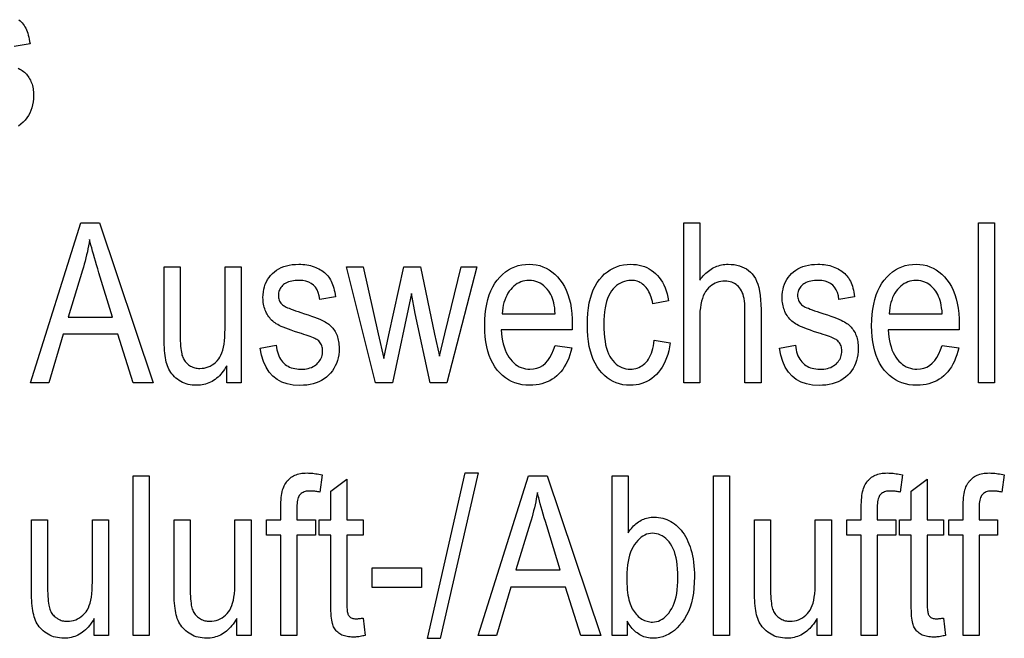
# Model space of a CAD drawing. Extents: x 27 to 183, y 31 to 284.
# Drawn here: x 134 to 149, y 62 to 72 of the extents above; entities that cross this region are included whole.
import ezdxf

# ---------------------------------------------------------------- set-up
doc = ezdxf.new("R2010")
doc.units = 0
doc.layers.get('0').update_dxf_attribs({"linetype": 'CONTINUOUS'})

msp = doc.modelspace()

# ---------------------------------------------------------------- linework, layer by layer
at = {"color": 7}
for points in [[(133.502, 71.739), (133.521, 71.722), (133.538, 71.705), (133.554, 71.687), (133.57, 71.668), (133.583, 71.648), (133.596, 71.627), (133.608, 71.605), (133.62, 71.58), (133.63, 71.554), (133.64, 71.526), (133.649, 71.496), (133.656, 71.465), (133.664, 71.432), (133.67, 71.397), (133.676, 71.36), (133.43, 71.319)], [(133.492, 70.98), (133.517, 70.967), (133.537, 70.955), (133.555, 70.943), (133.573, 70.93), (133.589, 70.916), (133.605, 70.901), (133.619, 70.886), (133.633, 70.869), (133.646, 70.852), (133.659, 70.834), (133.67, 70.815), (133.681, 70.795), (133.69, 70.774), (133.699, 70.753), (133.707, 70.73), (133.713, 70.708), (133.719, 70.684), (133.724, 70.659), (133.727, 70.634), (133.73, 70.608), (133.731, 70.581), (133.732, 70.554), (133.73, 70.503), (133.725, 70.454), (133.717, 70.407), (133.705, 70.362), (133.691, 70.319), (133.673, 70.278), (133.651, 70.239), (133.626, 70.202), (133.599, 70.167), (133.567, 70.134), (133.533, 70.104), (133.497, 70.076)]]:
    msp.add_lwpolyline(points, dxfattribs=at)
for points in [[(133.681, 66.062), (134.469, 68.562), (134.76, 68.562), (135.599, 66.062), (135.289, 66.062), (135.05, 66.819), (134.194, 66.819), (133.969, 66.062)], [(143.896, 66.062), (143.896, 68.562), (144.146, 68.562), (144.146, 67.665), (144.164, 67.689), (144.183, 67.712), (144.201, 67.734), (144.221, 67.754), (144.241, 67.774), (144.261, 67.792), (144.282, 67.808), (144.303, 67.824), (144.324, 67.838), (144.347, 67.851), (144.369, 67.863), (144.392, 67.874), (144.416, 67.883), (144.44, 67.891), (144.464, 67.898), (144.489, 67.904), (144.514, 67.908), (144.54, 67.911), (144.566, 67.913), (144.593, 67.914), (144.639, 67.912), (144.684, 67.908), (144.726, 67.9), (144.767, 67.89), (144.805, 67.876), (144.842, 67.859), (144.876, 67.84), (144.908, 67.817), (144.939, 67.791), (144.967, 67.763), (144.993, 67.73), (145.017, 67.692), (145.037, 67.65), (145.055, 67.602), (145.07, 67.549), (145.083, 67.491), (145.092, 67.428), (145.099, 67.36), (145.103, 67.287), (145.105, 67.209), (145.105, 66.062), (144.854, 66.062), (144.854, 67.209), (144.853, 67.255), (144.851, 67.298), (144.846, 67.339), (144.841, 67.376), (144.833, 67.411), (144.824, 67.444), (144.813, 67.474), (144.8, 67.501), (144.786, 67.525), (144.77, 67.547), (144.753, 67.566), (144.734, 67.584), (144.715, 67.599), (144.693, 67.613), (144.671, 67.624), (144.647, 67.633), (144.622, 67.64), (144.596, 67.645), (144.569, 67.648), (144.54, 67.649), (144.508, 67.648), (144.477, 67.644), (144.446, 67.638), (144.417, 67.628), (144.389, 67.617), (144.361, 67.602), (144.335, 67.585), (144.309, 67.565), (144.285, 67.543), (144.261, 67.518), (144.239, 67.49), (144.22, 67.457), (144.203, 67.421), (144.188, 67.381), (144.175, 67.336), (144.165, 67.287), (144.157, 67.235), (144.151, 67.178), (144.147, 67.117), (144.146, 67.052), (144.146, 66.062)], [(148.507, 66.062), (148.507, 68.562), (148.757, 68.562), (148.757, 66.062)], [(134.272, 67.088), (134.966, 67.088), (134.753, 67.781), (134.734, 67.843), (134.716, 67.903), (134.699, 67.961), (134.683, 68.017), (134.668, 68.07), (134.654, 68.12), (134.641, 68.169), (134.629, 68.214), (134.618, 68.258), (134.608, 68.299), (134.6, 68.251), (134.591, 68.203), (134.582, 68.155), (134.572, 68.107), (134.561, 68.059), (134.55, 68.012), (134.538, 67.964), (134.525, 67.917), (134.511, 67.869), (134.497, 67.822)], [(137.275, 66.602), (137.524, 66.65), (137.53, 66.613), (137.536, 66.578), (137.545, 66.544), (137.554, 66.513), (137.566, 66.484), (137.579, 66.456), (137.593, 66.431), (137.609, 66.407), (137.626, 66.386), (137.646, 66.366), (137.666, 66.348), (137.688, 66.333), (137.711, 66.319), (137.735, 66.307), (137.761, 66.296), (137.788, 66.288), (137.816, 66.282), (137.845, 66.277), (137.876, 66.274), (137.908, 66.273), (137.94, 66.274), (137.971, 66.276), (138, 66.28), (138.027, 66.286), (138.053, 66.293), (138.078, 66.302), (138.101, 66.313), (138.123, 66.325), (138.143, 66.339), (138.161, 66.354), (138.178, 66.371), (138.194, 66.388), (138.207, 66.407), (138.219, 66.426), (138.229, 66.446), (138.237, 66.467), (138.243, 66.489), (138.247, 66.512), (138.25, 66.535), (138.251, 66.56), (138.25, 66.581), (138.248, 66.601), (138.244, 66.62), (138.239, 66.638), (138.232, 66.655), (138.223, 66.671), (138.213, 66.687), (138.202, 66.701), (138.189, 66.714), (138.174, 66.727), (138.162, 66.735), (138.147, 66.744), (138.129, 66.753), (138.108, 66.763), (138.084, 66.773), (138.057, 66.783), (138.027, 66.794), (137.994, 66.805), (137.957, 66.817), (137.918, 66.829), (137.862, 66.847), (137.809, 66.864), (137.76, 66.881), (137.715, 66.897), (137.674, 66.913), (137.636, 66.928), (137.603, 66.942), (137.573, 66.956), (137.548, 66.97), (137.526, 66.983), (137.507, 66.996), (137.488, 67.01), (137.471, 67.024), (137.454, 67.04), (137.438, 67.056), (137.423, 67.074), (137.409, 67.092), (137.396, 67.111), (137.384, 67.131), (137.373, 67.151), (137.362, 67.173), (137.353, 67.195), (137.345, 67.217), (137.338, 67.241), (137.332, 67.264), (137.327, 67.289), (137.323, 67.314), (137.32, 67.339), (137.319, 67.365), (137.318, 67.392), (137.32, 67.437), (137.324, 67.481), (137.331, 67.523), (137.342, 67.563), (137.355, 67.602), (137.372, 67.639), (137.391, 67.674), (137.413, 67.707), (137.438, 67.739), (137.466, 67.769), (137.497, 67.796), (137.53, 67.821), (137.566, 67.843), (137.603, 67.861), (137.643, 67.877), (137.686, 67.89), (137.73, 67.901), (137.777, 67.908), (137.826, 67.912), (137.877, 67.914), (137.91, 67.913), (137.942, 67.911), (137.973, 67.908), (138.003, 67.904), (138.033, 67.899), (138.062, 67.892), (138.089, 67.884), (138.116, 67.875), (138.143, 67.865), (138.168, 67.854), (138.193, 67.842), (138.216, 67.828), (138.238, 67.814), (138.259, 67.8), (138.279, 67.784), (138.297, 67.768), (138.315, 67.75), (138.331, 67.732), (138.346, 67.713), (138.36, 67.694), (138.373, 67.673), (138.385, 67.65), (138.396, 67.625), (138.407, 67.599), (138.416, 67.571), (138.425, 67.542), (138.433, 67.51), (138.44, 67.477), (138.447, 67.442), (138.452, 67.405), (138.207, 67.365), (138.197, 67.421), (138.183, 67.471), (138.163, 67.516), (138.139, 67.554), (138.109, 67.587), (138.074, 67.614), (138.034, 67.635), (137.989, 67.649), (137.939, 67.658), (137.884, 67.661), (137.852, 67.661), (137.822, 67.659), (137.794, 67.655), (137.767, 67.651), (137.741, 67.645), (137.718, 67.638), (137.696, 67.629), (137.676, 67.619), (137.657, 67.608), (137.64, 67.596), (137.625, 67.582), (137.612, 67.568), (137.6, 67.553), (137.589, 67.537), (137.58, 67.521), (137.573, 67.504), (137.567, 67.486), (137.563, 67.467), (137.561, 67.448), (137.56, 67.428), (137.561, 67.408), (137.563, 67.389), (137.567, 67.371), (137.573, 67.354), (137.579, 67.338), (137.588, 67.322), (137.598, 67.308), (137.609, 67.294), (137.622, 67.281), (137.637, 67.269), (137.648, 67.262), (137.663, 67.254), (137.681, 67.245), (137.703, 67.235), (137.728, 67.225), (137.757, 67.213), (137.79, 67.201), (137.826, 67.188), (137.866, 67.175), (137.91, 67.16), (137.97, 67.14), (138.026, 67.121), (138.077, 67.103), (138.124, 67.086), (138.167, 67.07), (138.205, 67.054), (138.239, 67.04), (138.268, 67.026), (138.293, 67.013), (138.314, 67), (138.332, 66.988), (138.349, 66.975), (138.366, 66.961), (138.381, 66.947), (138.396, 66.931), (138.41, 66.915), (138.423, 66.897), (138.435, 66.879), (138.447, 66.86), (138.457, 66.84), (138.467, 66.82), (138.476, 66.798), (138.483, 66.776), (138.49, 66.753), (138.496, 66.729), (138.5, 66.705), (138.504, 66.679), (138.506, 66.653), (138.508, 66.626), (138.508, 66.599), (138.507, 66.548), (138.502, 66.499), (138.494, 66.452), (138.482, 66.407), (138.467, 66.364), (138.449, 66.323), (138.428, 66.284), (138.403, 66.247), (138.375, 66.212), (138.344, 66.179), (138.31, 66.149), (138.273, 66.122), (138.234, 66.098), (138.193, 66.077), (138.149, 66.059), (138.103, 66.045), (138.055, 66.033), (138.004, 66.025), (137.95, 66.021), (137.895, 66.019), (137.792, 66.025), (137.699, 66.042), (137.615, 66.072), (137.539, 66.112), (137.473, 66.165), (137.415, 66.229), (137.367, 66.305), (137.328, 66.392), (137.297, 66.491)], [(141.887, 66.645), (142.146, 66.606), (142.132, 66.549), (142.116, 66.495), (142.098, 66.445), (142.077, 66.397), (142.055, 66.351), (142.03, 66.309), (142.004, 66.27), (141.975, 66.233), (141.944, 66.199), (141.911, 66.168), (141.877, 66.14), (141.84, 66.115), (141.802, 66.093), (141.763, 66.074), (141.721, 66.058), (141.679, 66.044), (141.634, 66.034), (141.588, 66.027), (141.54, 66.022), (141.491, 66.021), (141.429, 66.023), (141.37, 66.03), (141.313, 66.042), (141.258, 66.059), (141.206, 66.081), (141.156, 66.107), (141.108, 66.138), (141.063, 66.174), (141.021, 66.215), (140.98, 66.26), (140.943, 66.31), (140.91, 66.365), (140.881, 66.423), (140.855, 66.486), (140.834, 66.553), (140.816, 66.624), (140.803, 66.7), (140.793, 66.78), (140.787, 66.864), (140.785, 66.952), (140.787, 67.043), (140.793, 67.131), (140.803, 67.213), (140.817, 67.291), (140.834, 67.365), (140.856, 67.435), (140.882, 67.499), (140.911, 67.56), (140.945, 67.616), (140.982, 67.667), (141.022, 67.714), (141.065, 67.756), (141.11, 67.793), (141.156, 67.825), (141.205, 67.852), (141.256, 67.874), (141.309, 67.892), (141.364, 67.904), (141.421, 67.911), (141.481, 67.914), (141.537, 67.911), (141.592, 67.904), (141.645, 67.892), (141.696, 67.875), (141.745, 67.853), (141.792, 67.826), (141.837, 67.795), (141.881, 67.759), (141.922, 67.718), (141.962, 67.672), (141.998, 67.621), (142.031, 67.566), (142.06, 67.507), (142.085, 67.443), (142.106, 67.375), (142.124, 67.303), (142.137, 67.226), (142.147, 67.145), (142.152, 67.06), (142.154, 66.971), (142.153, 66.889), (141.044, 66.889), (141.048, 66.829), (141.055, 66.773), (141.063, 66.719), (141.074, 66.669), (141.087, 66.621), (141.103, 66.576), (141.12, 66.535), (141.14, 66.496), (141.162, 66.461), (141.186, 66.428), (141.212, 66.399), (141.238, 66.372), (141.266, 66.349), (141.295, 66.329), (141.326, 66.312), (141.357, 66.298), (141.389, 66.287), (141.423, 66.279), (141.457, 66.275), (141.493, 66.273), (141.548, 66.277), (141.599, 66.288), (141.647, 66.307), (141.692, 66.333), (141.733, 66.366), (141.77, 66.407), (141.805, 66.455), (141.835, 66.511), (141.863, 66.574)], [(143.437, 66.725), (143.684, 66.686), (143.674, 66.623), (143.662, 66.562), (143.647, 66.505), (143.629, 66.451), (143.609, 66.4), (143.587, 66.352), (143.561, 66.307), (143.533, 66.266), (143.503, 66.227), (143.47, 66.191), (143.435, 66.159), (143.399, 66.13), (143.361, 66.104), (143.322, 66.082), (143.281, 66.063), (143.24, 66.048), (143.196, 66.036), (143.152, 66.028), (143.106, 66.022), (143.058, 66.021), (143.001, 66.023), (142.946, 66.03), (142.893, 66.042), (142.841, 66.059), (142.792, 66.081), (142.745, 66.107), (142.701, 66.138), (142.658, 66.174), (142.617, 66.215), (142.578, 66.26), (142.542, 66.311), (142.51, 66.365), (142.482, 66.425), (142.458, 66.489), (142.437, 66.557), (142.42, 66.63), (142.407, 66.708), (142.397, 66.791), (142.392, 66.877), (142.39, 66.969), (142.392, 67.061), (142.397, 67.148), (142.407, 67.231), (142.42, 67.309), (142.437, 67.382), (142.458, 67.451), (142.483, 67.515), (142.511, 67.574), (142.544, 67.628), (142.58, 67.677), (142.619, 67.722), (142.66, 67.763), (142.704, 67.798), (142.749, 67.829), (142.797, 67.855), (142.847, 67.876), (142.899, 67.892), (142.953, 67.904), (143.01, 67.911), (143.068, 67.914), (143.114, 67.912), (143.158, 67.908), (143.2, 67.901), (143.241, 67.891), (143.281, 67.878), (143.319, 67.862), (143.355, 67.843), (143.39, 67.822), (143.424, 67.798), (143.456, 67.77), (143.487, 67.74), (143.515, 67.707), (143.541, 67.672), (143.564, 67.633), (143.586, 67.591), (143.605, 67.547), (143.622, 67.5), (143.636, 67.45), (143.648, 67.397), (143.658, 67.341), (143.415, 67.295), (143.407, 67.331), (143.398, 67.365), (143.388, 67.397), (143.378, 67.427), (143.366, 67.456), (143.353, 67.482), (143.339, 67.507), (143.323, 67.53), (143.307, 67.551), (143.29, 67.57), (143.272, 67.587), (143.253, 67.603), (143.234, 67.617), (143.213, 67.628), (143.193, 67.638), (143.171, 67.647), (143.148, 67.653), (143.125, 67.658), (143.102, 67.66), (143.077, 67.661), (143.04, 67.66), (143.005, 67.655), (142.971, 67.646), (142.938, 67.635), (142.907, 67.62), (142.877, 67.602), (142.848, 67.581), (142.82, 67.556), (142.794, 67.528), (142.769, 67.497), (142.746, 67.462), (142.725, 67.423), (142.707, 67.381), (142.691, 67.334), (142.678, 67.284), (142.667, 67.23), (142.658, 67.171), (142.652, 67.11), (142.648, 67.044), (142.647, 66.974), (142.648, 66.902), (142.652, 66.834), (142.658, 66.77), (142.666, 66.711), (142.676, 66.655), (142.689, 66.604), (142.704, 66.556), (142.722, 66.513), (142.742, 66.474), (142.764, 66.439), (142.788, 66.407), (142.813, 66.379), (142.84, 66.354), (142.868, 66.333), (142.897, 66.315), (142.928, 66.3), (142.96, 66.288), (142.993, 66.28), (143.027, 66.275), (143.063, 66.273), (143.092, 66.274), (143.119, 66.278), (143.146, 66.283), (143.171, 66.291), (143.196, 66.301), (143.22, 66.313), (143.243, 66.327), (143.266, 66.344), (143.287, 66.362), (143.308, 66.383), (143.328, 66.406), (143.346, 66.432), (143.362, 66.46), (143.377, 66.491), (143.391, 66.524), (143.403, 66.559), (143.414, 66.597), (143.423, 66.637), (143.431, 66.68)], [(145.393, 66.602), (145.642, 66.65), (145.647, 66.613), (145.654, 66.578), (145.662, 66.544), (145.672, 66.513), (145.683, 66.484), (145.696, 66.456), (145.71, 66.431), (145.726, 66.407), (145.744, 66.386), (145.763, 66.366), (145.783, 66.348), (145.805, 66.333), (145.828, 66.319), (145.852, 66.307), (145.878, 66.296), (145.905, 66.288), (145.933, 66.282), (145.963, 66.277), (145.993, 66.274), (146.025, 66.273), (146.057, 66.274), (146.088, 66.276), (146.117, 66.28), (146.145, 66.286), (146.171, 66.293), (146.195, 66.302), (146.218, 66.313), (146.24, 66.325), (146.26, 66.339), (146.279, 66.354), (146.296, 66.371), (146.311, 66.388), (146.324, 66.407), (146.336, 66.426), (146.346, 66.446), (146.354, 66.467), (146.36, 66.489), (146.365, 66.512), (146.367, 66.535), (146.368, 66.56), (146.367, 66.581), (146.365, 66.601), (146.361, 66.62), (146.356, 66.638), (146.349, 66.655), (146.341, 66.671), (146.331, 66.687), (146.319, 66.701), (146.306, 66.714), (146.291, 66.727), (146.279, 66.735), (146.264, 66.744), (146.246, 66.753), (146.225, 66.763), (146.201, 66.773), (146.174, 66.783), (146.144, 66.794), (146.111, 66.805), (146.075, 66.817), (146.036, 66.829), (145.979, 66.847), (145.926, 66.864), (145.877, 66.881), (145.832, 66.897), (145.791, 66.913), (145.754, 66.928), (145.72, 66.942), (145.691, 66.956), (145.665, 66.97), (145.643, 66.983), (145.624, 66.996), (145.606, 67.01), (145.588, 67.024), (145.571, 67.04), (145.556, 67.056), (145.541, 67.074), (145.527, 67.092), (145.514, 67.111), (145.501, 67.131), (145.49, 67.151), (145.48, 67.173), (145.47, 67.195), (145.462, 67.217), (145.455, 67.241), (145.449, 67.264), (145.444, 67.289), (145.44, 67.314), (145.438, 67.339), (145.436, 67.365), (145.435, 67.392), (145.437, 67.437), (145.441, 67.481), (145.449, 67.523), (145.459, 67.563), (145.473, 67.602), (145.489, 67.639), (145.508, 67.674), (145.53, 67.707), (145.556, 67.739), (145.584, 67.769), (145.615, 67.796), (145.648, 67.821), (145.683, 67.843), (145.721, 67.861), (145.761, 67.877), (145.803, 67.89), (145.847, 67.901), (145.894, 67.908), (145.943, 67.912), (145.995, 67.914), (146.027, 67.913), (146.059, 67.911), (146.09, 67.908), (146.121, 67.904), (146.15, 67.899), (146.179, 67.892), (146.207, 67.884), (146.234, 67.875), (146.26, 67.865), (146.286, 67.854), (146.31, 67.842), (146.333, 67.828), (146.355, 67.814), (146.376, 67.8), (146.396, 67.784), (146.415, 67.768), (146.432, 67.75), (146.448, 67.732), (146.463, 67.713), (146.477, 67.694), (146.49, 67.673), (146.502, 67.65), (146.514, 67.625), (146.524, 67.599), (146.534, 67.571), (146.542, 67.542), (146.55, 67.51), (146.558, 67.477), (146.564, 67.442), (146.569, 67.405), (146.324, 67.365), (146.315, 67.421), (146.3, 67.471), (146.281, 67.516), (146.256, 67.554), (146.226, 67.587), (146.191, 67.614), (146.152, 67.635), (146.107, 67.649), (146.057, 67.658), (146.002, 67.661), (145.97, 67.661), (145.939, 67.659), (145.911, 67.655), (145.884, 67.651), (145.859, 67.645), (145.835, 67.638), (145.813, 67.629), (145.793, 67.619), (145.775, 67.608), (145.758, 67.596), (145.742, 67.582), (145.729, 67.568), (145.717, 67.553), (145.706, 67.537), (145.698, 67.521), (145.69, 67.504), (145.685, 67.486), (145.681, 67.467), (145.678, 67.448), (145.678, 67.428), (145.678, 67.408), (145.681, 67.389), (145.684, 67.371), (145.69, 67.354), (145.697, 67.338), (145.705, 67.322), (145.715, 67.308), (145.727, 67.294), (145.74, 67.281), (145.754, 67.269), (145.765, 67.262), (145.78, 67.254), (145.798, 67.245), (145.82, 67.235), (145.846, 67.225), (145.875, 67.213), (145.907, 67.201), (145.944, 67.188), (145.984, 67.175), (146.027, 67.16), (146.087, 67.14), (146.143, 67.121), (146.195, 67.103), (146.242, 67.086), (146.284, 67.07), (146.322, 67.054), (146.356, 67.04), (146.386, 67.026), (146.411, 67.013), (146.431, 67), (146.449, 66.988), (146.467, 66.975), (146.483, 66.961), (146.498, 66.947), (146.513, 66.931), (146.527, 66.915), (146.54, 66.897), (146.552, 66.879), (146.564, 66.86), (146.575, 66.84), (146.584, 66.82), (146.593, 66.798), (146.601, 66.776), (146.607, 66.753), (146.613, 66.729), (146.618, 66.705), (146.621, 66.679), (146.624, 66.653), (146.625, 66.626), (146.626, 66.599), (146.624, 66.548), (146.619, 66.499), (146.611, 66.452), (146.599, 66.407), (146.585, 66.364), (146.566, 66.323), (146.545, 66.284), (146.52, 66.247), (146.492, 66.212), (146.461, 66.179), (146.427, 66.149), (146.391, 66.122), (146.352, 66.098), (146.31, 66.077), (146.267, 66.059), (146.22, 66.045), (146.172, 66.033), (146.121, 66.025), (146.068, 66.021), (146.012, 66.019), (145.91, 66.025), (145.816, 66.042), (145.732, 66.072), (145.657, 66.112), (145.59, 66.165), (145.533, 66.229), (145.484, 66.305), (145.445, 66.392), (145.414, 66.491)], [(147.937, 66.645), (148.196, 66.606), (148.182, 66.549), (148.166, 66.495), (148.148, 66.445), (148.128, 66.397), (148.105, 66.351), (148.081, 66.309), (148.054, 66.27), (148.026, 66.233), (147.995, 66.199), (147.962, 66.168), (147.927, 66.14), (147.891, 66.115), (147.853, 66.093), (147.813, 66.074), (147.772, 66.058), (147.729, 66.044), (147.685, 66.034), (147.639, 66.027), (147.591, 66.022), (147.541, 66.021), (147.48, 66.023), (147.42, 66.03), (147.363, 66.042), (147.308, 66.059), (147.256, 66.081), (147.206, 66.107), (147.159, 66.138), (147.114, 66.174), (147.071, 66.215), (147.031, 66.26), (146.994, 66.31), (146.96, 66.365), (146.931, 66.423), (146.906, 66.486), (146.884, 66.553), (146.867, 66.624), (146.853, 66.7), (146.843, 66.78), (146.837, 66.864), (146.835, 66.952), (146.837, 67.043), (146.843, 67.131), (146.853, 67.213), (146.867, 67.291), (146.885, 67.365), (146.906, 67.435), (146.932, 67.499), (146.962, 67.56), (146.995, 67.616), (147.032, 67.667), (147.073, 67.714), (147.115, 67.756), (147.16, 67.793), (147.207, 67.825), (147.256, 67.852), (147.307, 67.874), (147.36, 67.892), (147.415, 67.904), (147.472, 67.911), (147.531, 67.914), (147.588, 67.911), (147.643, 67.904), (147.696, 67.892), (147.747, 67.875), (147.796, 67.853), (147.843, 67.826), (147.888, 67.795), (147.931, 67.759), (147.973, 67.718), (148.012, 67.672), (148.049, 67.621), (148.082, 67.566), (148.11, 67.507), (148.135, 67.443), (148.157, 67.375), (148.174, 67.303), (148.188, 67.226), (148.197, 67.145), (148.203, 67.06), (148.205, 66.971), (148.203, 66.889), (147.095, 66.889), (147.099, 66.829), (147.105, 66.773), (147.114, 66.719), (147.125, 66.669), (147.138, 66.621), (147.153, 66.576), (147.171, 66.535), (147.19, 66.496), (147.212, 66.461), (147.236, 66.428), (147.262, 66.399), (147.289, 66.372), (147.317, 66.349), (147.346, 66.329), (147.376, 66.312), (147.407, 66.298), (147.44, 66.287), (147.473, 66.279), (147.508, 66.275), (147.543, 66.273), (147.598, 66.277), (147.65, 66.288), (147.698, 66.307), (147.742, 66.333), (147.783, 66.366), (147.821, 66.407), (147.855, 66.455), (147.886, 66.511), (147.913, 66.574)], [(136.752, 66.062), (136.752, 66.328), (136.734, 66.298), (136.716, 66.269), (136.697, 66.243), (136.677, 66.217), (136.657, 66.193), (136.637, 66.171), (136.615, 66.15), (136.593, 66.131), (136.571, 66.114), (136.547, 66.098), (136.523, 66.083), (136.499, 66.07), (136.474, 66.058), (136.448, 66.048), (136.422, 66.04), (136.395, 66.033), (136.368, 66.028), (136.339, 66.024), (136.311, 66.022), (136.281, 66.021), (136.247, 66.022), (136.213, 66.025), (136.18, 66.029), (136.149, 66.036), (136.118, 66.044), (136.089, 66.055), (136.06, 66.067), (136.033, 66.081), (136.007, 66.097), (135.981, 66.115), (135.957, 66.135), (135.935, 66.155), (135.914, 66.177), (135.895, 66.199), (135.877, 66.223), (135.862, 66.247), (135.847, 66.273), (135.835, 66.299), (135.824, 66.327), (135.815, 66.355), (135.807, 66.385), (135.8, 66.417), (135.794, 66.451), (135.788, 66.488), (135.784, 66.526), (135.78, 66.567), (135.777, 66.61), (135.775, 66.655), (135.773, 66.702), (135.773, 66.751), (135.773, 67.873), (136.024, 67.873), (136.024, 66.868), (136.024, 66.814), (136.025, 66.764), (136.026, 66.717), (136.028, 66.674), (136.031, 66.635), (136.034, 66.599), (136.038, 66.567), (136.042, 66.539), (136.047, 66.515), (136.052, 66.494), (136.058, 66.475), (136.065, 66.458), (136.073, 66.441), (136.082, 66.424), (136.092, 66.409), (136.103, 66.394), (136.115, 66.38), (136.127, 66.367), (136.141, 66.354), (136.156, 66.342), (136.171, 66.331), (136.187, 66.322), (136.203, 66.313), (136.22, 66.306), (136.237, 66.299), (136.255, 66.294), (136.273, 66.29), (136.291, 66.287), (136.31, 66.286), (136.329, 66.285), (136.365, 66.287), (136.399, 66.291), (136.432, 66.298), (136.463, 66.309), (136.494, 66.322), (136.523, 66.339), (136.55, 66.358), (136.577, 66.38), (136.602, 66.405), (136.626, 66.433), (136.645, 66.461), (136.661, 66.493), (136.676, 66.529), (136.689, 66.57), (136.7, 66.615), (136.709, 66.664), (136.716, 66.717), (136.721, 66.775), (136.724, 66.836), (136.725, 66.902), (136.725, 67.873), (136.977, 67.873), (136.977, 66.062)], [(139.076, 66.062), (138.623, 67.873), (138.884, 67.873), (139.119, 66.827), (139.206, 66.439), (139.284, 66.812), (139.52, 67.873), (139.779, 67.873), (140.001, 66.822), (140.076, 66.476), (140.161, 66.826), (140.415, 67.873), (140.661, 67.873), (140.195, 66.062), (139.934, 66.062), (139.697, 67.146), (139.641, 67.455), (139.341, 66.062)], [(141.06, 67.141), (141.888, 67.141), (141.884, 67.187), (141.879, 67.231), (141.872, 67.272), (141.864, 67.31), (141.855, 67.347), (141.844, 67.381), (141.832, 67.412), (141.818, 67.441), (141.804, 67.468), (141.788, 67.492), (141.763, 67.525), (141.737, 67.553), (141.709, 67.579), (141.68, 67.601), (141.65, 67.619), (141.618, 67.634), (141.586, 67.646), (141.551, 67.655), (141.516, 67.66), (141.479, 67.661), (141.446, 67.66), (141.414, 67.656), (141.382, 67.649), (141.352, 67.639), (141.323, 67.626), (141.294, 67.611), (141.267, 67.592), (141.241, 67.571), (141.215, 67.547), (141.191, 67.521), (141.168, 67.491), (141.147, 67.46), (141.129, 67.427), (141.113, 67.392), (141.098, 67.355), (141.086, 67.316), (141.076, 67.276), (141.069, 67.233), (141.063, 67.188)], [(147.11, 67.141), (147.939, 67.141), (147.935, 67.187), (147.929, 67.231), (147.923, 67.272), (147.915, 67.31), (147.905, 67.347), (147.894, 67.381), (147.882, 67.412), (147.869, 67.441), (147.854, 67.468), (147.838, 67.492), (147.813, 67.525), (147.787, 67.553), (147.76, 67.579), (147.731, 67.601), (147.701, 67.619), (147.669, 67.634), (147.636, 67.646), (147.602, 67.655), (147.566, 67.66), (147.53, 67.661), (147.496, 67.66), (147.464, 67.656), (147.433, 67.649), (147.402, 67.639), (147.373, 67.626), (147.345, 67.611), (147.317, 67.592), (147.291, 67.571), (147.266, 67.547), (147.241, 67.521), (147.219, 67.491), (147.198, 67.46), (147.179, 67.427), (147.163, 67.392), (147.149, 67.355), (147.137, 67.316), (147.127, 67.276), (147.119, 67.233), (147.114, 67.188)], [(135.29, 62.107), (135.29, 64.607), (135.541, 64.607), (135.541, 62.107)], [(137.598, 62.107), (137.598, 63.679), (137.374, 63.679), (137.374, 63.918), (137.598, 63.918), (137.598, 64.111), (137.598, 64.152), (137.6, 64.192), (137.602, 64.229), (137.605, 64.264), (137.609, 64.297), (137.614, 64.328), (137.619, 64.357), (137.626, 64.384), (137.634, 64.408), (137.642, 64.431), (137.651, 64.451), (137.662, 64.471), (137.673, 64.49), (137.685, 64.508), (137.698, 64.525), (137.712, 64.54), (137.727, 64.555), (137.743, 64.569), (137.76, 64.582), (137.778, 64.593), (137.796, 64.604), (137.816, 64.614), (137.837, 64.622), (137.858, 64.629), (137.881, 64.636), (137.904, 64.641), (137.928, 64.645), (137.954, 64.647), (137.98, 64.649), (138.007, 64.65), (138.029, 64.649), (138.051, 64.648), (138.073, 64.647), (138.096, 64.645), (138.12, 64.642), (138.143, 64.639), (138.167, 64.635), (138.192, 64.63), (138.217, 64.625), (138.242, 64.619), (138.205, 64.351), (138.189, 64.354), (138.174, 64.357), (138.159, 64.36), (138.143, 64.362), (138.129, 64.364), (138.114, 64.366), (138.099, 64.367), (138.085, 64.368), (138.071, 64.368), (138.057, 64.368), (138.035, 64.368), (138.014, 64.366), (137.995, 64.363), (137.977, 64.359), (137.96, 64.354), (137.944, 64.347), (137.93, 64.339), (137.917, 64.331), (137.906, 64.321), (137.895, 64.309), (137.886, 64.297), (137.878, 64.282), (137.871, 64.265), (137.864, 64.245), (137.859, 64.224), (137.855, 64.201), (137.851, 64.175), (137.849, 64.147), (137.847, 64.117), (137.847, 64.085), (137.847, 63.918), (138.137, 63.918), (138.137, 63.679), (137.847, 63.679), (137.847, 62.107)], [(138.884, 62.382), (138.918, 62.11), (138.897, 62.105), (138.877, 62.101), (138.857, 62.097), (138.838, 62.093), (138.819, 62.09), (138.8, 62.088), (138.782, 62.086), (138.764, 62.084), (138.747, 62.083), (138.73, 62.083), (138.704, 62.084), (138.68, 62.085), (138.656, 62.088), (138.633, 62.092), (138.612, 62.096), (138.591, 62.102), (138.571, 62.109), (138.553, 62.116), (138.535, 62.125), (138.519, 62.135), (138.503, 62.146), (138.489, 62.158), (138.475, 62.17), (138.463, 62.183), (138.451, 62.197), (138.441, 62.211), (138.431, 62.227), (138.423, 62.243), (138.415, 62.26), (138.409, 62.278), (138.403, 62.297), (138.398, 62.321), (138.393, 62.348), (138.39, 62.379), (138.386, 62.413), (138.384, 62.451), (138.381, 62.492), (138.38, 62.537), (138.379, 62.585), (138.379, 62.637), (138.379, 63.679), (138.195, 63.679), (138.195, 63.918), (138.379, 63.918), (138.379, 64.367), (138.629, 64.551), (138.629, 63.918), (138.884, 63.918), (138.884, 63.679), (138.629, 63.679), (138.629, 62.62), (138.63, 62.592), (138.63, 62.566), (138.631, 62.542), (138.633, 62.52), (138.635, 62.5), (138.637, 62.482), (138.64, 62.466), (138.644, 62.452), (138.647, 62.441), (138.652, 62.431), (138.659, 62.419), (138.667, 62.409), (138.676, 62.4), (138.687, 62.392), (138.698, 62.385), (138.711, 62.379), (138.725, 62.375), (138.74, 62.372), (138.756, 62.37), (138.773, 62.37), (138.782, 62.37), (138.791, 62.37), (138.801, 62.371), (138.811, 62.372), (138.822, 62.373), (138.833, 62.374), (138.845, 62.376), (138.857, 62.377), (138.87, 62.379)], [(139.888, 62.064), (140.481, 64.65), (140.684, 64.65), (140.089, 62.064)], [(140.681, 62.107), (141.469, 64.607), (141.76, 64.607), (142.599, 62.107), (142.289, 62.107), (142.05, 62.864), (141.194, 62.864), (140.969, 62.107)], [(143.01, 62.107), (142.777, 62.107), (142.777, 64.607), (143.028, 64.607), (143.028, 63.715), (143.044, 63.739), (143.06, 63.762), (143.078, 63.783), (143.095, 63.803), (143.113, 63.822), (143.131, 63.84), (143.15, 63.857), (143.169, 63.872), (143.189, 63.886), (143.209, 63.898), (143.23, 63.91), (143.251, 63.92), (143.272, 63.929), (143.294, 63.937), (143.316, 63.944), (143.339, 63.949), (143.362, 63.954), (143.386, 63.957), (143.41, 63.958), (143.435, 63.959), (143.47, 63.958), (143.503, 63.955), (143.537, 63.95), (143.569, 63.942), (143.601, 63.933), (143.632, 63.922), (143.663, 63.908), (143.693, 63.892), (143.723, 63.875), (143.751, 63.855), (143.779, 63.833), (143.806, 63.809), (143.832, 63.783), (143.856, 63.755), (143.88, 63.724), (143.902, 63.692), (143.923, 63.657), (143.943, 63.62), (143.961, 63.581), (143.979, 63.54), (143.995, 63.496), (144.01, 63.451), (144.023, 63.405), (144.034, 63.356), (144.043, 63.305), (144.051, 63.253), (144.057, 63.199), (144.061, 63.143), (144.063, 63.086), (144.064, 63.026), (144.062, 62.936), (144.057, 62.85), (144.047, 62.769), (144.034, 62.692), (144.016, 62.618), (143.995, 62.55), (143.97, 62.485), (143.941, 62.424), (143.908, 62.368), (143.872, 62.316), (143.832, 62.268), (143.792, 62.226), (143.75, 62.189), (143.707, 62.156), (143.663, 62.129), (143.617, 62.106), (143.57, 62.089), (143.522, 62.076), (143.472, 62.069), (143.421, 62.066), (143.396, 62.067), (143.371, 62.069), (143.346, 62.072), (143.322, 62.077), (143.298, 62.083), (143.275, 62.09), (143.253, 62.099), (143.231, 62.109), (143.21, 62.121), (143.189, 62.133), (143.168, 62.148), (143.149, 62.163), (143.129, 62.18), (143.111, 62.198), (143.093, 62.217), (143.075, 62.238), (143.058, 62.26), (143.042, 62.283), (143.026, 62.308), (143.01, 62.334)], [(144.364, 62.107), (144.364, 64.607), (144.615, 64.607), (144.615, 62.107)], [(146.672, 62.107), (146.672, 63.679), (146.448, 63.679), (146.448, 63.918), (146.672, 63.918), (146.672, 64.111), (146.672, 64.152), (146.674, 64.192), (146.676, 64.229), (146.679, 64.264), (146.683, 64.297), (146.688, 64.328), (146.694, 64.357), (146.7, 64.384), (146.708, 64.408), (146.716, 64.431), (146.725, 64.451), (146.736, 64.471), (146.747, 64.49), (146.759, 64.508), (146.772, 64.525), (146.786, 64.54), (146.801, 64.555), (146.817, 64.569), (146.834, 64.582), (146.852, 64.593), (146.87, 64.604), (146.89, 64.614), (146.911, 64.622), (146.932, 64.629), (146.955, 64.636), (146.978, 64.641), (147.002, 64.645), (147.028, 64.647), (147.054, 64.649), (147.081, 64.65), (147.103, 64.649), (147.125, 64.648), (147.147, 64.647), (147.17, 64.645), (147.194, 64.642), (147.217, 64.639), (147.241, 64.635), (147.266, 64.63), (147.291, 64.625), (147.316, 64.619), (147.279, 64.351), (147.263, 64.354), (147.248, 64.357), (147.233, 64.36), (147.217, 64.362), (147.203, 64.364), (147.188, 64.366), (147.173, 64.367), (147.159, 64.368), (147.145, 64.368), (147.131, 64.368), (147.109, 64.368), (147.088, 64.366), (147.069, 64.363), (147.051, 64.359), (147.034, 64.354), (147.018, 64.347), (147.004, 64.339), (146.991, 64.331), (146.98, 64.321), (146.969, 64.309), (146.96, 64.297), (146.952, 64.282), (146.945, 64.265), (146.938, 64.245), (146.933, 64.224), (146.929, 64.201), (146.925, 64.175), (146.923, 64.147), (146.921, 64.117), (146.921, 64.085), (146.921, 63.918), (147.211, 63.918), (147.211, 63.679), (146.921, 63.679), (146.921, 62.107)], [(147.958, 62.382), (147.992, 62.11), (147.971, 62.105), (147.951, 62.101), (147.931, 62.097), (147.912, 62.093), (147.893, 62.09), (147.874, 62.088), (147.856, 62.086), (147.838, 62.084), (147.821, 62.083), (147.804, 62.083), (147.778, 62.084), (147.754, 62.085), (147.73, 62.088), (147.707, 62.092), (147.686, 62.096), (147.665, 62.102), (147.645, 62.109), (147.627, 62.116), (147.609, 62.125), (147.593, 62.135), (147.577, 62.146), (147.563, 62.158), (147.549, 62.17), (147.537, 62.183), (147.525, 62.197), (147.515, 62.211), (147.505, 62.227), (147.497, 62.243), (147.489, 62.26), (147.483, 62.278), (147.477, 62.297), (147.472, 62.321), (147.467, 62.348), (147.464, 62.379), (147.46, 62.413), (147.458, 62.451), (147.456, 62.492), (147.454, 62.537), (147.453, 62.585), (147.453, 62.637), (147.453, 63.679), (147.269, 63.679), (147.269, 63.918), (147.453, 63.918), (147.453, 64.367), (147.703, 64.551), (147.703, 63.918), (147.958, 63.918), (147.958, 63.679), (147.703, 63.679), (147.703, 62.62), (147.704, 62.592), (147.704, 62.566), (147.705, 62.542), (147.707, 62.52), (147.709, 62.5), (147.711, 62.482), (147.714, 62.466), (147.718, 62.452), (147.721, 62.441), (147.726, 62.431), (147.733, 62.419), (147.741, 62.409), (147.75, 62.4), (147.761, 62.392), (147.772, 62.385), (147.785, 62.379), (147.799, 62.375), (147.814, 62.372), (147.83, 62.37), (147.847, 62.37), (147.856, 62.37), (147.865, 62.37), (147.875, 62.371), (147.885, 62.372), (147.896, 62.373), (147.907, 62.374), (147.919, 62.376), (147.931, 62.377), (147.944, 62.379)], [(148.265, 62.107), (148.265, 63.679), (148.041, 63.679), (148.041, 63.918), (148.265, 63.918), (148.265, 64.111), (148.265, 64.152), (148.266, 64.192), (148.269, 64.229), (148.272, 64.264), (148.276, 64.297), (148.281, 64.328), (148.286, 64.357), (148.293, 64.384), (148.3, 64.408), (148.309, 64.431), (148.318, 64.451), (148.328, 64.471), (148.34, 64.49), (148.352, 64.508), (148.365, 64.525), (148.379, 64.54), (148.394, 64.555), (148.41, 64.569), (148.427, 64.582), (148.444, 64.593), (148.463, 64.604), (148.483, 64.614), (148.503, 64.622), (148.525, 64.629), (148.547, 64.636), (148.571, 64.641), (148.595, 64.645), (148.62, 64.647), (148.647, 64.649), (148.674, 64.65), (148.696, 64.649), (148.718, 64.648), (148.74, 64.647), (148.763, 64.645), (148.786, 64.642), (148.81, 64.639), (148.834, 64.635), (148.859, 64.63), (148.884, 64.625), (148.909, 64.619), (148.872, 64.351), (148.856, 64.354), (148.841, 64.357), (148.825, 64.36), (148.81, 64.362), (148.795, 64.364), (148.781, 64.366), (148.766, 64.367), (148.752, 64.368), (148.737, 64.368), (148.723, 64.368), (148.701, 64.368), (148.681, 64.366), (148.661, 64.363), (148.643, 64.359), (148.627, 64.354), (148.611, 64.347), (148.597, 64.339), (148.584, 64.331), (148.572, 64.321), (148.562, 64.309), (148.553, 64.297), (148.545, 64.282), (148.537, 64.265), (148.531, 64.245), (148.526, 64.224), (148.521, 64.201), (148.518, 64.175), (148.515, 64.147), (148.514, 64.117), (148.514, 64.085), (148.514, 63.918), (148.803, 63.918), (148.803, 63.679), (148.514, 63.679), (148.514, 62.107)], [(141.273, 63.134), (141.967, 63.134), (141.754, 63.826), (141.734, 63.889), (141.716, 63.949), (141.699, 64.007), (141.683, 64.062), (141.668, 64.115), (141.654, 64.166), (141.641, 64.214), (141.629, 64.26), (141.618, 64.303), (141.609, 64.344), (141.601, 64.296), (141.592, 64.248), (141.582, 64.2), (141.572, 64.153), (141.561, 64.105), (141.55, 64.057), (141.538, 64.009), (141.525, 63.962), (141.512, 63.914), (141.498, 63.867)], [(134.678, 62.107), (134.678, 62.373), (134.661, 62.343), (134.642, 62.315), (134.623, 62.288), (134.604, 62.263), (134.584, 62.239), (134.563, 62.217), (134.541, 62.196), (134.519, 62.177), (134.497, 62.159), (134.474, 62.143), (134.45, 62.128), (134.425, 62.115), (134.4, 62.104), (134.375, 62.094), (134.348, 62.085), (134.321, 62.078), (134.294, 62.073), (134.266, 62.069), (134.237, 62.067), (134.208, 62.066), (134.173, 62.067), (134.139, 62.07), (134.107, 62.075), (134.075, 62.081), (134.045, 62.09), (134.015, 62.1), (133.987, 62.113), (133.959, 62.127), (133.933, 62.143), (133.907, 62.161), (133.883, 62.18), (133.861, 62.201), (133.84, 62.222), (133.821, 62.245), (133.804, 62.268), (133.788, 62.292), (133.774, 62.318), (133.761, 62.344), (133.75, 62.372), (133.741, 62.4), (133.733, 62.43), (133.726, 62.463), (133.72, 62.497), (133.714, 62.533), (133.71, 62.572), (133.706, 62.612), (133.703, 62.655), (133.701, 62.7), (133.7, 62.747), (133.699, 62.796), (133.699, 63.918), (133.95, 63.918), (133.95, 62.914), (133.95, 62.86), (133.951, 62.809), (133.953, 62.763), (133.955, 62.72), (133.957, 62.68), (133.96, 62.645), (133.964, 62.613), (133.968, 62.585), (133.973, 62.56), (133.978, 62.539), (133.984, 62.521), (133.991, 62.503), (133.999, 62.486), (134.008, 62.47), (134.018, 62.454), (134.029, 62.439), (134.041, 62.425), (134.054, 62.412), (134.068, 62.399), (134.082, 62.388), (134.098, 62.377), (134.113, 62.367), (134.13, 62.358), (134.146, 62.351), (134.163, 62.345), (134.181, 62.34), (134.199, 62.336), (134.217, 62.333), (134.236, 62.331), (134.255, 62.33), (134.291, 62.332), (134.325, 62.336), (134.358, 62.344), (134.39, 62.354), (134.42, 62.368), (134.449, 62.384), (134.477, 62.403), (134.503, 62.425), (134.528, 62.451), (134.552, 62.479), (134.571, 62.507), (134.588, 62.539), (134.603, 62.575), (134.615, 62.615), (134.626, 62.66), (134.635, 62.709), (134.642, 62.762), (134.647, 62.82), (134.65, 62.882), (134.651, 62.948), (134.651, 63.918), (134.903, 63.918), (134.903, 62.107)], [(136.907, 62.107), (136.907, 62.373), (136.889, 62.343), (136.871, 62.315), (136.852, 62.288), (136.833, 62.263), (136.812, 62.239), (136.792, 62.217), (136.77, 62.196), (136.748, 62.177), (136.726, 62.159), (136.702, 62.143), (136.679, 62.128), (136.654, 62.115), (136.629, 62.104), (136.603, 62.094), (136.577, 62.085), (136.55, 62.078), (136.523, 62.073), (136.495, 62.069), (136.466, 62.067), (136.436, 62.066), (136.402, 62.067), (136.368, 62.07), (136.336, 62.075), (136.304, 62.081), (136.274, 62.09), (136.244, 62.1), (136.216, 62.113), (136.188, 62.127), (136.162, 62.143), (136.136, 62.161), (136.112, 62.18), (136.09, 62.201), (136.069, 62.222), (136.05, 62.245), (136.033, 62.268), (136.017, 62.292), (136.003, 62.318), (135.99, 62.344), (135.979, 62.372), (135.97, 62.4), (135.962, 62.43), (135.955, 62.463), (135.949, 62.497), (135.943, 62.533), (135.939, 62.572), (135.935, 62.612), (135.932, 62.655), (135.93, 62.7), (135.929, 62.747), (135.928, 62.796), (135.928, 63.918), (136.179, 63.918), (136.179, 62.914), (136.179, 62.86), (136.18, 62.809), (136.181, 62.763), (136.183, 62.72), (136.186, 62.68), (136.189, 62.645), (136.193, 62.613), (136.197, 62.585), (136.202, 62.56), (136.207, 62.539), (136.213, 62.521), (136.22, 62.503), (136.228, 62.486), (136.237, 62.47), (136.247, 62.454), (136.258, 62.439), (136.27, 62.425), (136.283, 62.412), (136.296, 62.399), (136.311, 62.388), (136.326, 62.377), (136.342, 62.367), (136.359, 62.358), (136.375, 62.351), (136.392, 62.345), (136.41, 62.34), (136.428, 62.336), (136.446, 62.333), (136.465, 62.331), (136.484, 62.33), (136.52, 62.332), (136.554, 62.336), (136.587, 62.344), (136.618, 62.354), (136.649, 62.368), (136.678, 62.384), (136.706, 62.403), (136.732, 62.425), (136.757, 62.451), (136.781, 62.479), (136.8, 62.507), (136.817, 62.539), (136.831, 62.575), (136.844, 62.615), (136.855, 62.66), (136.864, 62.709), (136.871, 62.762), (136.876, 62.82), (136.879, 62.882), (136.88, 62.948), (136.88, 63.918), (137.132, 63.918), (137.132, 62.107)], [(145.981, 62.107), (145.981, 62.373), (145.963, 62.343), (145.945, 62.315), (145.926, 62.288), (145.907, 62.263), (145.886, 62.239), (145.866, 62.217), (145.844, 62.196), (145.822, 62.177), (145.8, 62.159), (145.776, 62.143), (145.753, 62.128), (145.728, 62.115), (145.703, 62.104), (145.677, 62.094), (145.651, 62.085), (145.624, 62.078), (145.597, 62.073), (145.569, 62.069), (145.54, 62.067), (145.51, 62.066), (145.476, 62.067), (145.442, 62.07), (145.41, 62.075), (145.378, 62.081), (145.348, 62.09), (145.318, 62.1), (145.29, 62.113), (145.262, 62.127), (145.236, 62.143), (145.21, 62.161), (145.186, 62.18), (145.164, 62.201), (145.143, 62.222), (145.124, 62.245), (145.107, 62.268), (145.091, 62.292), (145.077, 62.318), (145.064, 62.344), (145.053, 62.372), (145.044, 62.4), (145.036, 62.43), (145.029, 62.463), (145.023, 62.497), (145.017, 62.533), (145.013, 62.572), (145.009, 62.612), (145.006, 62.655), (145.004, 62.7), (145.003, 62.747), (145.002, 62.796), (145.002, 63.918), (145.253, 63.918), (145.253, 62.914), (145.253, 62.86), (145.254, 62.809), (145.255, 62.763), (145.257, 62.72), (145.26, 62.68), (145.263, 62.645), (145.267, 62.613), (145.271, 62.585), (145.276, 62.56), (145.281, 62.539), (145.287, 62.521), (145.294, 62.503), (145.302, 62.486), (145.311, 62.47), (145.321, 62.454), (145.332, 62.439), (145.344, 62.425), (145.357, 62.412), (145.37, 62.399), (145.385, 62.388), (145.401, 62.377), (145.416, 62.367), (145.433, 62.358), (145.449, 62.351), (145.466, 62.345), (145.484, 62.34), (145.502, 62.336), (145.52, 62.333), (145.539, 62.331), (145.558, 62.33), (145.594, 62.332), (145.628, 62.336), (145.661, 62.344), (145.692, 62.354), (145.723, 62.368), (145.752, 62.384), (145.78, 62.403), (145.806, 62.425), (145.831, 62.451), (145.855, 62.479), (145.874, 62.507), (145.891, 62.539), (145.905, 62.575), (145.918, 62.615), (145.929, 62.66), (145.938, 62.709), (145.945, 62.762), (145.95, 62.82), (145.953, 62.882), (145.954, 62.948), (145.954, 63.918), (146.206, 63.918), (146.206, 62.107)], [(143.007, 63.026), (143.008, 62.971), (143.009, 62.919), (143.012, 62.87), (143.015, 62.824), (143.02, 62.78), (143.025, 62.74), (143.032, 62.702), (143.04, 62.667), (143.048, 62.634), (143.058, 62.605), (143.069, 62.578), (143.08, 62.552), (143.093, 62.527), (143.106, 62.504), (143.12, 62.482), (143.135, 62.461), (143.151, 62.442), (143.167, 62.424), (143.185, 62.407), (143.203, 62.392), (143.222, 62.378), (143.241, 62.365), (143.261, 62.354), (143.281, 62.345), (143.302, 62.337), (143.323, 62.33), (143.344, 62.325), (143.366, 62.321), (143.389, 62.319), (143.411, 62.319), (143.442, 62.32), (143.472, 62.326), (143.501, 62.334), (143.53, 62.346), (143.558, 62.362), (143.585, 62.381), (143.611, 62.404), (143.637, 62.43), (143.662, 62.46), (143.687, 62.493), (143.709, 62.53), (143.73, 62.57), (143.748, 62.614), (143.764, 62.661), (143.777, 62.711), (143.788, 62.765), (143.796, 62.823), (143.802, 62.884), (143.806, 62.948), (143.807, 63.016), (143.806, 63.085), (143.802, 63.151), (143.796, 63.213), (143.788, 63.271), (143.778, 63.325), (143.765, 63.376), (143.75, 63.422), (143.733, 63.465), (143.713, 63.504), (143.691, 63.54), (143.667, 63.571), (143.642, 63.6), (143.617, 63.625), (143.59, 63.646), (143.562, 63.665), (143.533, 63.68), (143.503, 63.692), (143.471, 63.7), (143.439, 63.705), (143.406, 63.707), (143.375, 63.705), (143.345, 63.7), (143.316, 63.691), (143.287, 63.679), (143.259, 63.663), (143.232, 63.644), (143.205, 63.621), (143.179, 63.595), (143.154, 63.565), (143.129, 63.532), (143.106, 63.495), (143.085, 63.456), (143.067, 63.413), (143.051, 63.367), (143.038, 63.318), (143.027, 63.266), (143.018, 63.211), (143.012, 63.152), (143.008, 63.091)], [(139.025, 62.857), (139.025, 63.166), (139.798, 63.166), (139.798, 62.857)]]:
    msp.add_lwpolyline(points, close=True, dxfattribs=at)

doc.saveas('drawing.dxf')
